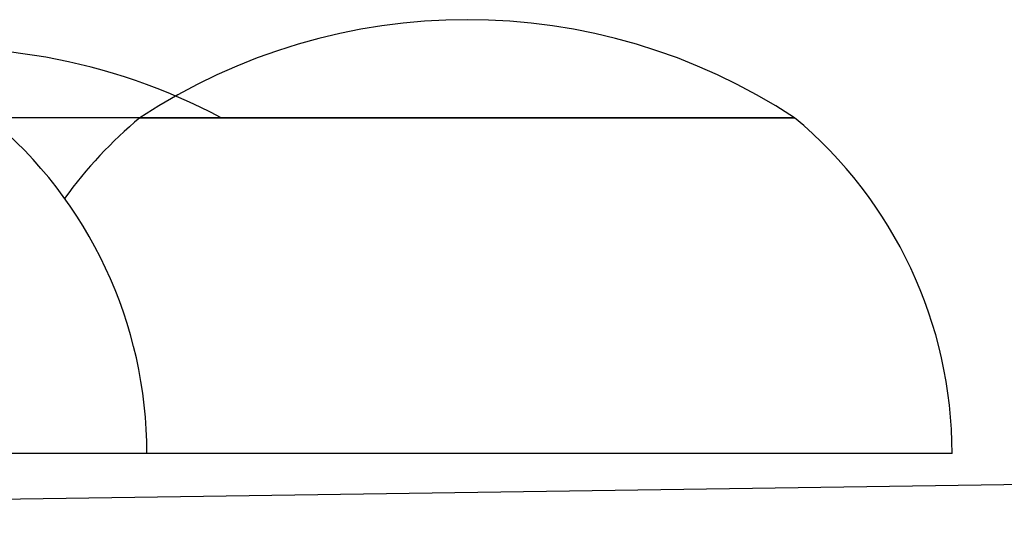
# Model space of a CAD drawing. Units: centimetres. Extents: x -192 to 309, y -158 to 419.
# Drawn here: x 2 to 6, y -5 to -3 of the extents above; entities that cross this region are included whole.
import ezdxf

# ---------------------------------------------------------------- set-up
doc = ezdxf.new("R2010")
doc.units = ezdxf.units.CM
doc.header["$LTSCALE"] = 2.54

# ---------------------------------------------------------------- blocks, each defined once
blk = doc.blocks.new('1471 2d')
at = {"color": 7, "linetype": 'Continuous', "lineweight": 25}
for p, q in [((240.2659, 373.7518), (239.6448, 373.7518)), ((240.6002, 373.7518), (240.2659, 373.7518)), ((240.2659, 373.7518), (242.9659, 373.7518)), ((242.9659, 373.7518), (240.6002, 373.7518)), ((270.1216, 372.6145), (232.5115, 372.0752)), ((240.2948, 372.367), (240.2948, 372.367)), ((243.6159, 372.367), (243.6159, 372.367))]:
    blk.add_line(p, q, dxfattribs=at)
at = {"color": 8, "linetype": 'Continuous', "lineweight": 25}
for p, q in [((240.2948, 372.367), (236.2948, 372.367)), ((243.6159, 372.367), (240.2948, 372.367))]:
    blk.add_line(p, q, dxfattribs=at)
at = {"color": 7, "linetype": 'Continuous', "lineweight": 25}
for centre, radius, start, end in [((241.6159, 371.6989), 2.457, 56.6704, 123.3296), ((239.4482, 371.5816), 2.457, 62.0381, 97.84), ((238.4948, 372.367), 1.8, 360, 50.291), ((241.4159, 372.367), 1.8, 129.709, 144.2343), ((241.8159, 372.367), 1.8, 0, 50.291)]:
    blk.add_arc(centre, radius, start, end, dxfattribs=at)

msp = doc.modelspace()

# ---------------------------------------------------------------- block references
msp.add_blockref('1471 2d', (-237.9496, -377.258, -123.6404))

doc.saveas('drawing.dxf')
